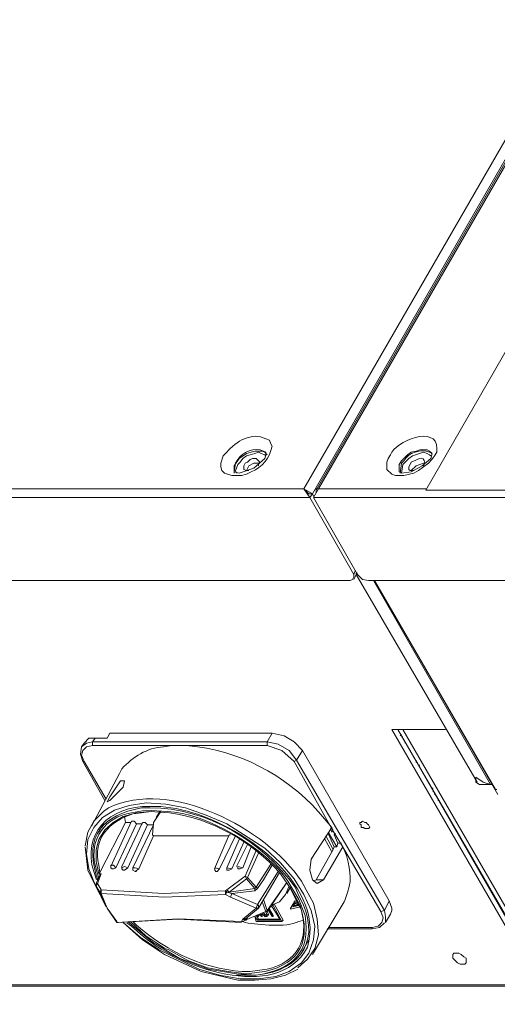
# Model space of a CAD drawing. Units: inches. Extents: x 0 to 11.7, y 0 to 16.5.
# Drawn here: x 2.5 to 2.8, y 9.2 to 9.9 of the extents above; entities that cross this region are included whole.
import ezdxf

# ---------------------------------------------------------------- set-up
doc = ezdxf.new("R2010")
doc.units = ezdxf.units.IN
doc.header["$MEASUREMENT"] = 0
doc.layers.add('Layer 1', color=7, linetype='Continuous')

# ---------------------------------------------------------------- blocks, each defined once
blk = doc.blocks.new('block 3')
at = {"layer": 'Layer 1', "color": 7, "lineweight": 13, "true_color": 0xffffff}
for points in [[(3.16, 10.45832), (3.165, 10.45498), (2.65167, 9.56499), (2.64583, 9.56832), (3.16, 10.45832)], [(3.1675, 10.45665), (2.65417, 9.56748)], [(2.65584, 9.56832), (3.17, 10.45832)], [(2.90083, 9.56748), (2.72917, 9.56748), (3.1225, 10.25081), (3.295, 10.25081)], [(2.62084, 9.59165), (2.61917, 9.59332), (2.6175, 9.59416), (2.6125, 9.59416), (2.61001, 9.59332), (2.60667, 9.59249), (2.60167, 9.58915), (2.59833, 9.58415), (2.59833, 9.57916)], [(2.62, 9.59249), (2.62, 9.59165), (2.61917, 9.58915), (2.61167, 9.58249), (2.60167, 9.57916), (2.59833, 9.57999)], [(2.6, 9.57916), (2.59917, 9.58082), (2.6, 9.58249), (2.60084, 9.58499), (2.60251, 9.58666), (2.60417, 9.58915), (2.60667, 9.59082), (2.60917, 9.59165), (2.6125, 9.59249), (2.615, 9.59332), (2.61667, 9.59249), (2.61917, 9.59165), (2.62, 9.59082)], [(2.73333, 9.59249), (2.73333, 9.59165), (2.7325, 9.58915), (2.72666, 9.58415), (2.71916, 9.57999), (2.7125, 9.57916), (2.71083, 9.57999)], [(2.71084, 9.57998), (2.71084, 9.58498), (2.7125, 9.58748), (2.71667, 9.59165), (2.71917, 9.59332), (2.7225, 9.59415), (2.725, 9.59498), (2.73, 9.59498), (2.73167, 9.59415), (2.73334, 9.59248)], [(2.71333, 9.58499), (2.7175, 9.58915), (2.72, 9.59082), (2.7275, 9.59332), (2.73, 9.59249), (2.73166, 9.59165), (2.7325, 9.59082)], [(2.59917, 9.58582), (2.59833, 9.57999)], [(2.60833, 9.58082), (2.60666, 9.58082), (2.60499, 9.58165), (2.60499, 9.58415), (2.60583, 9.58582), (2.6075, 9.58665), (2.60916, 9.58832), (2.61083, 9.58915), (2.61333, 9.58915), (2.61583, 9.58665), (2.615, 9.58498)], [(2.61583, 9.58582), (2.61167, 9.58582), (2.60833, 9.58415), (2.60666, 9.58082)], [(2.615, 9.58499), (2.615, 9.58415)], [(2.7125, 9.58582), (2.71166, 9.57916)], [(2.71333, 9.58499), (2.7125, 9.57916)], [(2.72083, 9.58082), (2.71833, 9.58082), (2.7175, 9.58165), (2.7175, 9.58332), (2.71833, 9.58498)], [(2.72833, 9.58582), (2.7275, 9.58582), (2.7225, 9.58415), (2.71916, 9.58082)], [(2.64583, 9.56832), (2.65, 9.56249), (1.965, 9.56249), (1.965, 9.56832), (2.64583, 9.56832), (2.64667, 9.56748)], [(2.64917, 9.56499), (2.64667, 9.56749)], [(2.64917, 9.56499), (2.65167, 9.56499), (2.65, 9.56249)], [(2.64917, 9.56499), (2.65167, 9.56499)], [(2.65167, 9.56499), (2.6525, 9.56332)], [(2.65167, 9.56499), (2.6525, 9.56332)], [(2.65584, 9.56832), (2.6525, 9.56249)], [(2.65417, 9.56582), (2.65417, 9.56833), (2.65584, 9.56833)], [(2.72917, 9.56832), (2.65584, 9.56832)], [(2.90083, 9.56748), (2.72917, 9.56748)], [(2.65, 9.56249), (2.68, 9.50998)], [(2.6525, 9.56249), (2.6825, 9.50998)], [(3.59334, 9.56249), (2.6525, 9.56249)], [(2.6775, 9.50582), (2.67917, 9.50665), (2.68, 9.50831), (2.68, 9.50998)], [(2.68, 9.50998), (2.68083, 9.51249)], [(2.68, 9.50665), (2.68167, 9.50998)], [(2.6825, 9.51082), (2.68167, 9.51082), (2.68167, 9.50998)], [(2.68167, 9.50998), (2.76417, 9.36831)], [(2.6825, 9.50998), (2.68583, 9.50665), (2.69, 9.50582)], [(2.6775, 9.50582), (1.9975, 9.50582)], [(2.7425, 9.40415), (2.70583, 9.40415), (2.80667, 9.22999), (2.18083, 9.22999), (2.02167, 9.50582)], [(3.62417, 9.50582), (2.69, 9.50582)], [(2.77334, 9.36665), (2.69334, 9.50582)], [(2.69417, 9.50582), (2.77833, 9.35999)], [(2.77667, 9.36332), (2.69417, 9.50582)], [(2.80834, 9.23332), (2.71, 9.40415)], [(2.71333, 9.40415), (2.8125, 9.23332), (2.80916, 9.23332), (2.71, 9.40415)], [(2.50167, 9.39582), (2.4975, 9.39499), (2.49417, 9.39248)], [(2.50334, 9.39832), (2.49917, 9.39832), (2.49584, 9.39499)], [(2.50167, 9.39582), (2.50334, 9.39832)], [(2.55583, 9.39332), (2.50167, 9.39332), (2.50167, 9.39582), (2.62084, 9.39582)], [(2.50334, 9.39832), (2.51167, 9.39832), (2.51333, 9.40165)], [(2.51333, 9.40165), (2.62417, 9.40165)], [(2.62417, 9.40165), (2.62083, 9.39582)], [(2.62084, 9.39582), (2.62084, 9.39332)], [(2.64084, 9.38332), (2.63584, 9.38999), (2.62834, 9.39415), (2.62084, 9.39582)], [(2.645, 9.38999), (2.63917, 9.39582), (2.6325, 9.39998), (2.62417, 9.40165)], [(2.71167, 9.39998), (2.7125, 9.40082)], [(2.7125, 9.39916), (2.71333, 9.39916)], [(2.71417, 9.39749), (2.71417, 9.39665)], [(2.715, 9.39499), (2.715, 9.39582)], [(2.715, 9.39582), (2.715, 9.39499)], [(2.49417, 9.39248), (2.49333, 9.38749), (2.495, 9.38248)], [(2.49584, 9.39499), (2.49417, 9.39248)], [(2.49584, 9.38249), (2.49417, 9.38665), (2.495, 9.38999), (2.4975, 9.39249), (2.50167, 9.39332)], [(2.56584, 9.39332), (2.55583, 9.39332)], [(2.56584, 9.39332), (2.62084, 9.39332)], [(2.62084, 9.39332), (2.63084, 9.38998), (2.63917, 9.38248)], [(2.64084, 9.38332), (2.645, 9.38999)], [(2.70083, 9.28082), (2.70417, 9.28748), (2.645, 9.38998)], [(2.495, 9.38249), (2.51, 9.35582)], [(2.495, 9.38249), (2.49584, 9.38249)], [(2.51083, 9.35666), (2.49583, 9.38249)], [(2.63917, 9.38249), (2.64084, 9.38332)], [(2.63917, 9.38249), (2.66583, 9.33499), (2.665, 9.33748)], [(2.64084, 9.38332), (2.70083, 9.28082), (2.69834, 9.27999), (2.67084, 9.32665), (2.66583, 9.33499)], [(2.7225, 9.38332), (2.7225, 9.38249)], [(2.7225, 9.38165), (2.7225, 9.38249)], [(2.72333, 9.38165), (2.72333, 9.38082)], [(2.72417, 9.37998), (2.725, 9.37998)], [(2.52, 9.37415), (2.50083, 9.33832)], [(2.51333, 9.35832), (2.52083, 9.36915), (2.52334, 9.36915), (2.5225, 9.36498), (2.51333, 9.35581), (2.51166, 9.35498), (2.51333, 9.35832)], [(2.76333, 9.37165), (2.76333, 9.36831), (2.76584, 9.36665)], [(2.77334, 9.36665), (2.76834, 9.36832), (2.76333, 9.37165)], [(2.7325, 9.36498), (2.7325, 9.36582)], [(2.73333, 9.36415), (2.73416, 9.36415)], [(2.73416, 9.36249), (2.73416, 9.36165)], [(2.77334, 9.36665), (2.76584, 9.36665)], [(2.76584, 9.36665), (2.76667, 9.36665)], [(2.77, 9.36665), (2.77083, 9.36665)], [(2.77417, 9.36665), (2.77334, 9.36665)], [(2.77667, 9.36332), (2.7775, 9.36332)], [(2.735, 9.36082), (2.735, 9.35999)], [(2.7375, 9.35666), (2.7375, 9.35582)], [(2.7375, 9.35582), (2.73834, 9.35582)], [(2.50917, 9.34832), (2.5025, 9.34165), (2.49834, 9.33415), (2.49667, 9.32499)], [(2.50334, 9.29832), (2.49917, 9.30915), (2.4975, 9.31915), (2.49834, 9.32916), (2.5025, 9.33748), (2.50833, 9.34415), (2.51667, 9.34916), (2.52667, 9.35248), (2.53834, 9.35415), (2.55167, 9.35332), (2.565, 9.35082), (2.57917, 9.34582), (2.59334, 9.33999), (2.61917, 9.32332), (2.63, 9.31332), (2.63917, 9.30248), (2.64583, 9.29165), (2.65084, 9.28082), (2.65333, 9.26999), (2.6525, 9.26082), (2.64917, 9.25165), (2.64417, 9.24499), (2.63584, 9.23915), (2.62667, 9.23582), (2.615, 9.23415), (2.60251, 9.23415), (2.58834, 9.23665), (2.57417, 9.24082), (2.54667, 9.25415), (2.53417, 9.26249), (2.5225, 9.27249)], [(2.54083, 9.34832), (2.53166, 9.34749), (2.5225, 9.34498), (2.51583, 9.34082), (2.51, 9.33582), (2.50583, 9.32916), (2.50416, 9.32249), (2.50416, 9.31415), (2.50583, 9.30582)], [(2.535, 9.34749), (2.54167, 9.34832)], [(2.54833, 9.34832), (2.54333, 9.34082), (2.5425, 9.33249)], [(2.5475, 9.34832), (2.545, 9.34416)], [(2.51, 9.34165), (2.50584, 9.33415)], [(2.52334, 9.34498), (2.52417, 9.34082), (2.50667, 9.30665)], [(2.52833, 9.34165), (2.51417, 9.31082)], [(2.52833, 9.34165), (2.53, 9.34165), (2.53166, 9.33999)], [(2.68583, 9.34165), (2.685, 9.34082), (2.68416, 9.34082), (2.68416, 9.33999), (2.685, 9.33915), (2.685, 9.33748), (2.68667, 9.33748), (2.6875, 9.33666), (2.69, 9.33666), (2.69083, 9.33748), (2.69, 9.33915), (2.68917, 9.33999), (2.68833, 9.34082), (2.6875, 9.34082), (2.68583, 9.34165)], [(2.51417, 9.30998), (2.515, 9.30915), (2.51584, 9.30915), (2.5175, 9.30998), (2.53166, 9.33998)], [(2.53583, 9.34082), (2.52167, 9.31082)], [(2.52167, 9.30915), (2.5225, 9.30832), (2.52334, 9.30832), (2.52583, 9.30998), (2.53917, 9.33915)], [(2.52417, 9.34082), (2.5275, 9.34082)], [(2.54333, 9.33915), (2.52917, 9.30998), (2.52917, 9.30832)], [(2.53166, 9.33999), (2.53583, 9.33999)], [(2.53583, 9.34082), (2.5375, 9.34082), (2.53917, 9.33915)], [(2.53916, 9.33915), (2.54333, 9.33915)], [(2.65083, 9.31582), (2.665, 9.33749)], [(2.66583, 9.33582), (2.665, 9.33415), (2.66416, 9.33666)], [(2.52917, 9.30832), (2.53084, 9.30747), (2.53333, 9.30916), (2.54333, 9.33166), (2.595, 9.33166)], [(2.5425, 9.33249), (2.54333, 9.33165)], [(2.595, 9.33249), (2.58499, 9.30915)], [(2.585, 9.30832), (2.58584, 9.30747), (2.58667, 9.30747), (2.58833, 9.30916), (2.59917, 9.33166)], [(2.60166, 9.32916), (2.59333, 9.30999), (2.59333, 9.30832)], [(2.595, 9.33249), (2.59583, 9.33249)], [(2.665, 9.32082), (2.66, 9.32999)], [(2.66083, 9.33165), (2.66583, 9.32248)], [(2.66833, 9.32415), (2.6625, 9.33415)], [(2.66667, 9.32415), (2.6625, 9.33332)], [(2.6675, 9.33332), (2.66667, 9.33249), (2.66917, 9.32665)], [(2.49666, 9.32415), (2.49833, 9.30832), (2.50667, 9.29165)], [(2.59334, 9.30832), (2.595, 9.30832), (2.59667, 9.30916), (2.605, 9.32749)], [(2.6075, 9.32582), (2.6, 9.31082)], [(2.60083, 9.30915), (2.60166, 9.30915), (2.60417, 9.30998), (2.61, 9.32415)], [(2.61334, 9.32166), (2.60583, 9.30416)], [(2.66583, 9.32248), (2.65417, 9.30165), (2.6525, 9.30082)], [(2.6725, 9.32415), (2.65917, 9.30165)], [(2.66583, 9.32248), (2.66667, 9.32415), (2.66833, 9.32415), (2.66916, 9.32665), (2.67166, 9.32665)], [(2.6725, 9.32415), (2.67083, 9.32665)], [(2.615, 9.31999), (2.6075, 9.30332)], [(2.65917, 9.30165), (2.655, 9.29915), (2.65167, 9.30165), (2.65, 9.30832), (2.65083, 9.31582)], [(2.51417, 9.31165), (2.51417, 9.30998)], [(2.51417, 9.31165), (2.51584, 9.31165), (2.5175, 9.30998)], [(2.51584, 9.30915), (2.515, 9.30915)], [(2.52167, 9.31082), (2.52167, 9.30915)], [(2.52167, 9.30998), (2.52334, 9.31082), (2.52583, 9.30998)], [(2.52334, 9.30832), (2.5225, 9.30832)], [(2.52917, 9.30998), (2.53084, 9.30998), (2.53333, 9.30915)], [(2.585, 9.30998), (2.585, 9.30832)], [(2.585, 9.30998), (2.58833, 9.30915)], [(2.59334, 9.30998), (2.59667, 9.30915)], [(2.59416, 9.30832), (2.595, 9.30832)], [(2.60083, 9.31082), (2.60083, 9.30915)], [(2.60083, 9.31082), (2.60417, 9.30998)], [(2.60166, 9.30915), (2.6025, 9.30915)], [(2.61334, 9.29665), (2.62334, 9.31249)], [(2.50667, 9.30499), (2.50416, 9.29915)], [(2.5075, 9.29499), (2.505, 9.29915), (2.5075, 9.30583)], [(2.50583, 9.30582), (2.50667, 9.30665)], [(2.50583, 9.30582), (2.5075, 9.30582), (2.50667, 9.30499)], [(2.53084, 9.30749), (2.53167, 9.30749)], [(2.58584, 9.30749), (2.58667, 9.30749)], [(2.60583, 9.30415), (2.59334, 9.29498), (2.5925, 9.29415)], [(2.60667, 9.30248), (2.6125, 9.29582), (2.595, 9.29331), (2.60667, 9.30248)], [(2.59583, 9.28998), (2.59667, 9.29249), (2.6125, 9.29415), (2.61416, 9.29582), (2.61833, 9.30165)], [(2.60667, 9.30248), (2.60583, 9.30415)], [(2.60583, 9.30415), (2.6075, 9.30332)], [(2.60667, 9.30248), (2.6075, 9.30332)], [(2.61334, 9.29665), (2.6075, 9.30332)], [(2.61417, 9.28499), (2.62834, 9.30749)], [(2.61417, 9.28499), (2.615, 9.28415), (2.615, 9.28248), (2.62917, 9.30665)], [(2.65417, 9.30165), (2.65917, 9.30165)], [(2.50416, 9.29915), (2.50416, 9.29749)], [(2.505, 9.29915), (2.50416, 9.29749), (2.50667, 9.29332)], [(2.50416, 9.29915), (2.505, 9.29915)], [(2.50416, 9.29749), (2.50916, 9.28665)], [(2.5075, 9.29249), (2.50667, 9.29332), (2.5075, 9.29499)], [(2.5075, 9.29499), (2.55, 9.29249), (2.5925, 9.29414)], [(2.5075, 9.29499), (2.5075, 9.29249)], [(2.59667, 9.29249), (2.59334, 9.29332), (2.595, 9.29332), (2.59334, 9.29499)], [(2.6125, 9.29582), (2.61334, 9.29665)], [(2.6125, 9.29582), (2.6125, 9.29415)], [(2.61334, 9.29665), (2.61417, 9.29582)], [(2.62084, 9.27999), (2.63417, 9.29999)], [(2.62084, 9.28082), (2.63417, 9.29998)], [(2.62333, 9.28415), (2.62916, 9.28666), (2.63333, 9.29165), (2.63583, 9.29749)], [(2.63417, 9.29249), (2.63667, 9.29665)], [(2.63666, 9.29582), (2.64333, 9.28248)], [(2.65584, 9.26415), (2.655, 9.27498), (2.6525, 9.28582), (2.6475, 9.29498)], [(2.50667, 9.29332), (2.51166, 9.28248), (2.51833, 9.27332)], [(2.5075, 9.29249), (2.51166, 9.28248), (2.51833, 9.27249)], [(2.5075, 9.29249), (2.55084, 9.28998), (2.5925, 9.29165), (2.59583, 9.28998), (2.61334, 9.28248), (2.60417, 9.27498), (2.60333, 9.27332)], [(2.5925, 9.29165), (2.59334, 9.29332), (2.5925, 9.29416), (2.5925, 9.29165)], [(2.59667, 9.29249), (2.61417, 9.28499), (2.61334, 9.28248)], [(2.62, 9.27999), (2.62084, 9.28082), (2.61833, 9.28832)], [(2.50917, 9.28666), (2.51084, 9.28333)], [(2.6175, 9.28666), (2.62, 9.27999), (2.60583, 9.27416)], [(2.60583, 9.27498), (2.615, 9.28248)], [(2.61334, 9.28248), (2.615, 9.28248)], [(2.62166, 9.28165), (2.6225, 9.28165), (2.625, 9.27748)], [(2.6225, 9.28082), (2.62166, 9.28082), (2.62166, 9.28165)], [(2.63, 9.27416), (2.62417, 9.28333), (2.6225, 9.28333)], [(2.625, 9.27665), (2.6225, 9.28082), (2.6225, 9.28165)], [(2.625, 9.28415), (2.62417, 9.28415)], [(2.63083, 9.27332), (2.625, 9.28415), (2.625, 9.28499)], [(2.62583, 9.28499), (2.63167, 9.27415)], [(2.64333, 9.28332), (2.63666, 9.28165), (2.63917, 9.28665), (2.64166, 9.28582)], [(2.63666, 9.28165), (2.63666, 9.28248)], [(2.64167, 9.28666), (2.64, 9.28749), (2.63667, 9.28249)], [(2.63833, 9.28332), (2.6425, 9.28415), (2.64, 9.28582), (2.63833, 9.28332)], [(2.64, 9.28749), (2.63917, 9.28664)], [(2.64167, 9.28415), (2.63917, 9.28415)], [(2.6425, 9.28499), (2.64166, 9.28499)], [(2.64167, 9.28582), (2.64167, 9.28666)], [(2.65167, 9.25082), (2.67333, 9.28666)], [(2.70417, 9.28749), (2.70584, 9.28249), (2.70584, 9.28082), (2.705, 9.27832)], [(2.60333, 9.27332), (2.56, 9.27499), (2.51833, 9.27249)], [(2.51917, 9.27249), (2.56, 9.27498), (2.60333, 9.27249)], [(2.6075, 9.27582), (2.60583, 9.27415), (2.60417, 9.27332)], [(2.60417, 9.27498), (2.60583, 9.27498)], [(2.605, 9.27416), (2.60583, 9.27499)], [(2.60583, 9.27416), (2.62, 9.27999)], [(2.6125, 9.27665), (2.61417, 9.27415), (2.63, 9.27415)], [(2.63083, 9.27332), (2.61333, 9.27332), (2.6125, 9.27665)], [(2.62916, 9.27498), (2.615, 9.27498), (2.61333, 9.27749)], [(2.615, 9.27665), (2.61416, 9.27665), (2.61416, 9.27749)], [(2.61417, 9.27749), (2.615, 9.27665)], [(2.61417, 9.27416), (2.615, 9.27499)], [(2.615, 9.27665), (2.615, 9.27749)], [(2.615, 9.27749), (2.61583, 9.27749)], [(2.615, 9.27749), (2.615, 9.27665)], [(2.61667, 9.27832), (2.6175, 9.27665), (2.61667, 9.27665), (2.61583, 9.27832)], [(2.62, 9.27999), (2.62084, 9.27749), (2.62084, 9.27665), (2.61917, 9.27665), (2.61833, 9.27749), (2.6175, 9.27915)], [(2.6175, 9.27915), (2.61833, 9.27749), (2.61917, 9.27749), (2.62, 9.27665)], [(2.6175, 9.27749), (2.6175, 9.27832)], [(2.6175, 9.27665), (2.6175, 9.27749)], [(2.6175, 9.27749), (2.6175, 9.27665)], [(2.62084, 9.27749), (2.61917, 9.27832), (2.61833, 9.27915)], [(2.61833, 9.27749), (2.61917, 9.27832)], [(2.61917, 9.27749), (2.61917, 9.27832), (2.61833, 9.27749)], [(2.62, 9.27999), (2.62084, 9.27999)], [(2.62, 9.27999), (2.62084, 9.27999)], [(2.62, 9.27999), (2.62084, 9.27999)], [(2.62, 9.27665), (2.62084, 9.27665), (2.62084, 9.27749), (2.62, 9.27998)], [(2.62084, 9.27665), (2.62084, 9.27749), (2.62, 9.27665)], [(2.62166, 9.27749), (2.62166, 9.27832), (2.62083, 9.27999)], [(2.62166, 9.27832), (2.62083, 9.27749)], [(2.62084, 9.28082), (2.62084, 9.27998)], [(2.62084, 9.27749), (2.62167, 9.27749)], [(2.625, 9.27665), (2.62417, 9.27665), (2.62166, 9.28082)], [(2.625, 9.27665), (2.625, 9.27749)], [(2.69833, 9.27999), (2.7, 9.27582), (2.69916, 9.27249), (2.69666, 9.26999), (2.6925, 9.26915)], [(2.70167, 9.27249), (2.70167, 9.27665), (2.70083, 9.28082)], [(2.70167, 9.27249), (2.705, 9.27832)], [(2.51833, 9.27332), (2.51833, 9.27249)], [(2.51833, 9.27249), (2.51917, 9.27249)], [(2.51833, 9.27249), (2.51917, 9.27249)], [(2.5225, 9.27249), (2.53583, 9.26082), (2.55084, 9.25082)], [(2.6, 9.23749), (2.58084, 9.24082), (2.56084, 9.24832), (2.5425, 9.25916), (2.52584, 9.27332)], [(2.5275, 9.27332), (2.53833, 9.26332), (2.55084, 9.25499)], [(2.60333, 9.27332), (2.60417, 9.27332), (2.60583, 9.27416)], [(2.60417, 9.27332), (2.60333, 9.27332)], [(2.60333, 9.27332), (2.60417, 9.27332)], [(2.60333, 9.27332), (2.60417, 9.27332)], [(2.60583, 9.27416), (2.60417, 9.27331)], [(2.60417, 9.27332), (2.605, 9.27332)], [(2.60583, 9.27416), (2.60667, 9.27416)], [(2.63083, 9.27332), (2.63167, 9.27416)], [(2.66167, 9.26832), (2.6925, 9.26832)], [(2.6925, 9.26915), (2.6625, 9.26915)], [(2.6925, 9.26832), (2.6975, 9.26915), (2.70083, 9.27248)], [(2.6925, 9.26915), (2.6925, 9.26832)], [(2.64167, 9.24165), (2.64834, 9.24748), (2.65333, 9.25498), (2.65584, 9.26415)], [(2.645, 9.25332), (2.64916, 9.26082)], [(2.55084, 9.25498), (2.55334, 9.25415)], [(2.55333, 9.25415), (2.56666, 9.24665), (2.58, 9.24165), (2.59416, 9.23915), (2.60666, 9.23748)], [(2.55084, 9.25082), (2.57583, 9.23916), (2.60084, 9.23332), (2.6125, 9.23332), (2.62334, 9.23415), (2.63333, 9.23665), (2.64167, 9.24082)], [(2.75, 9.25165), (2.74833, 9.25165), (2.7475, 9.25082), (2.7475, 9.24832), (2.75083, 9.24499), (2.7525, 9.24415), (2.75583, 9.24415), (2.75667, 9.24499), (2.75667, 9.24832), (2.755, 9.24915), (2.75334, 9.25082), (2.75167, 9.25165), (2.75, 9.25165)], [(2.6, 9.23665), (2.60917, 9.23665)], [(2.1825, 9.22915), (2.80834, 9.22915)]]:
    blk.add_lwpolyline(points, dxfattribs=at)
for points, knots in [([(2.735, 9.59082), (2.735, 9.59082), (2.73333, 9.58832), (2.73333, 9.58832), (2.73333, 9.58832), (2.73083, 9.58582), (2.73083, 9.58582), (2.73083, 9.58582), (2.72416, 9.58082), (2.72416, 9.58082), (2.72416, 9.58082), (2.72083, 9.57916), (2.72083, 9.57916), (2.72083, 9.57916), (2.71417, 9.57749), (2.71417, 9.57749), (2.71417, 9.57749), (2.70833, 9.57749), (2.70833, 9.57749), (2.70833, 9.57749), (2.70583, 9.57832), (2.70583, 9.57832), (2.70583, 9.57832), (2.7025, 9.58165), (2.7025, 9.58165), (2.7025, 9.58165), (2.7025, 9.58666), (2.7025, 9.58666), (2.7025, 9.58666), (2.70333, 9.58915), (2.70333, 9.58915), (2.70333, 9.58915), (2.705, 9.59165), (2.705, 9.59165), (2.70794, 9.60072), (2.73676, 9.6125), (2.73667, 9.59582), (2.73667, 9.59582), (2.73667, 9.59332), (2.73667, 9.59332), (2.73667, 9.59332), (2.735, 9.59082), (2.735, 9.59082)], [0, 0, 0, 0, 1, 1, 1, 2, 2, 2, 3, 3, 3, 4, 4, 4, 5, 5, 5, 6, 6, 6, 7, 7, 7, 8, 8, 8, 9, 9, 9, 10, 10, 10, 11, 11, 11, 12, 12, 12, 13, 13, 13, 14, 14, 14, 14]), ([(2.59083, 9.59082), (2.59083, 9.59082), (2.59334, 9.59332), (2.59334, 9.59332), (2.59943, 9.60079), (2.61043, 9.60744), (2.62, 9.60248), (2.62, 9.60248), (2.6225, 9.60166), (2.6225, 9.60166), (2.6225, 9.60166), (2.62333, 9.59916), (2.62333, 9.59916), (2.62333, 9.59916), (2.62417, 9.59749), (2.62417, 9.59749), (2.62254, 9.58943), (2.6177, 9.58321), (2.61, 9.57999), (2.61, 9.57999), (2.60667, 9.57832), (2.60667, 9.57832), (2.60667, 9.57832), (2.60333, 9.57749), (2.60333, 9.57749), (2.60333, 9.57749), (2.59667, 9.57749), (2.59667, 9.57749), (2.59667, 9.57749), (2.59167, 9.57916), (2.59167, 9.57916), (2.59167, 9.57916), (2.59, 9.58082), (2.59, 9.58082), (2.59, 9.58082), (2.58917, 9.58332), (2.58917, 9.58332), (2.58917, 9.58332), (2.58917, 9.58582), (2.58917, 9.58582), (2.58917, 9.58582), (2.59083, 9.59082), (2.59083, 9.59082)], [0, 0, 0, 0, 1, 1, 1, 2, 2, 2, 3, 3, 3, 4, 4, 4, 5, 5, 5, 6, 6, 6, 7, 7, 7, 8, 8, 8, 9, 9, 9, 10, 10, 10, 11, 11, 11, 12, 12, 12, 13, 13, 13, 14, 14, 14, 14]), ([(2.59917, 9.58582), (2.59917, 9.58582), (2.60084, 9.58832), (2.60084, 9.58832), (2.60356, 9.59376), (2.61279, 9.59677), (2.61833, 9.59416), (2.61833, 9.59416), (2.62, 9.59332), (2.62, 9.59332), (2.62, 9.59332), (2.62, 9.59249), (2.62, 9.59249)], [0, 0, 0, 0, 1, 1, 1, 2, 2, 2, 3, 3, 3, 4, 4, 4, 4]), ([(2.73333, 9.59165), (2.73333, 9.59165), (2.73333, 9.59249), (2.73333, 9.59249), (2.73333, 9.59249), (2.73166, 9.59332), (2.73166, 9.59332), (2.72612, 9.59593), (2.71689, 9.59293), (2.71417, 9.58748), (2.71417, 9.58748), (2.7125, 9.58582), (2.7125, 9.58582)], [0, 0, 0, 0, 1, 1, 1, 2, 2, 2, 3, 3, 3, 4, 4, 4, 4]), ([(2.71834, 9.58499), (2.71834, 9.58499), (2.71917, 9.58666), (2.71917, 9.58666), (2.72346, 9.58816), (2.72765, 9.59201), (2.72834, 9.58582), (2.72834, 9.58582), (2.72751, 9.58415), (2.72751, 9.58415)], [0, 0, 0, 0, 1, 1, 1, 2, 2, 2, 3, 3, 3, 3]), ([(2.55583, 9.39332), (2.55583, 9.39332), (2.55, 9.39248), (2.55, 9.39248), (2.53896, 9.39182), (2.52905, 9.38548), (2.52167, 9.37748), (2.52167, 9.37748), (2.52, 9.37415), (2.52, 9.37415)], [0, 0, 0, 0, 1, 1, 1, 2, 2, 2, 3, 3, 3, 3]), ([(2.665, 9.33748), (2.665, 9.33748), (2.66, 9.34332), (2.66, 9.34332), (2.63864, 9.36959), (2.60695, 9.38798), (2.57333, 9.39248), (2.57333, 9.39248), (2.56583, 9.39332), (2.56583, 9.39332)], [0, 0, 0, 0, 1, 1, 1, 2, 2, 2, 3, 3, 3, 3]), ([(2.72083, 9.38498), (2.72083, 9.38498), (2.72083, 9.38582), (2.72083, 9.38582), (2.72083, 9.38582), (2.72083, 9.38498), (2.72083, 9.38498)], [0, 0, 0, 0, 1, 1, 1, 2, 2, 2, 2]), ([(2.50917, 9.34832), (2.50917, 9.34832), (2.51251, 9.35082), (2.51251, 9.35082), (2.55481, 9.37121), (2.62014, 9.33676), (2.64417, 9.30082), (2.64417, 9.30082), (2.6475, 9.29499), (2.6475, 9.29499)], [0, 0, 0, 0, 1, 1, 1, 2, 2, 2, 3, 3, 3, 3]), ([(2.76917, 9.36665), (2.76917, 9.36665), (2.77, 9.36665), (2.77, 9.36665), (2.77, 9.36665), (2.76917, 9.36665), (2.76917, 9.36665)], [0, 0, 0, 0, 1, 1, 1, 2, 2, 2, 2]), ([(2.505, 9.30165), (2.505, 9.30165), (2.50416, 9.30248), (2.50416, 9.30248), (2.49322, 9.32858), (2.50819, 9.34964), (2.53583, 9.35165), (2.53583, 9.35165), (2.54167, 9.35165), (2.54167, 9.35165)], [0, 0, 0, 0, 1, 1, 1, 2, 2, 2, 3, 3, 3, 3]), ([(2.505, 9.30248), (2.505, 9.30248), (2.50416, 9.30499), (2.50416, 9.30499), (2.49626, 9.33207), (2.50869, 9.34574), (2.535, 9.35082), (2.535, 9.35082), (2.53833, 9.35082), (2.53833, 9.35082)], [0, 0, 0, 0, 1, 1, 1, 2, 2, 2, 3, 3, 3, 3]), ([(2.50583, 9.30248), (2.50583, 9.30248), (2.50333, 9.31165), (2.50333, 9.31165), (2.49957, 9.32947), (2.50996, 9.34458), (2.52833, 9.34748), (2.52833, 9.34748), (2.53833, 9.34915), (2.53833, 9.34915)], [0, 0, 0, 0, 1, 1, 1, 2, 2, 2, 3, 3, 3, 3]), ([(2.54167, 9.35165), (2.54167, 9.35165), (2.54833, 9.35165), (2.54833, 9.35165), (2.54833, 9.35165), (2.555, 9.35082), (2.555, 9.35082), (2.5929, 9.3459), (2.6527, 9.30711), (2.65, 9.26498), (2.65, 9.26498), (2.64917, 9.25998), (2.64917, 9.25998), (2.64917, 9.25998), (2.64834, 9.25582), (2.64834, 9.25582), (2.62773, 9.2168), (2.55832, 9.24262), (2.53417, 9.26498), (2.53417, 9.26498), (2.52833, 9.26999), (2.52833, 9.26999), (2.52833, 9.26999), (2.525, 9.27248), (2.525, 9.27248)], [0, 0, 0, 0, 1, 1, 1, 2, 2, 2, 3, 3, 3, 4, 4, 4, 5, 5, 5, 6, 6, 6, 7, 7, 7, 8, 8, 8, 8]), ([(2.53833, 9.35082), (2.53833, 9.35082), (2.54083, 9.35082), (2.54083, 9.35082), (2.57994, 9.35104), (2.61751, 9.3278), (2.63999, 9.29665), (2.63999, 9.29665), (2.64166, 9.29248), (2.64166, 9.29248)], [0, 0, 0, 0, 1, 1, 1, 2, 2, 2, 3, 3, 3, 3]), ([(2.53833, 9.34916), (2.53833, 9.34916), (2.5525, 9.34832), (2.5525, 9.34832), (2.57876, 9.34768), (2.62051, 9.32284), (2.635, 9.30082), (2.635, 9.30082), (2.6425, 9.28832), (2.6425, 9.28832)], [0, 0, 0, 0, 1, 1, 1, 2, 2, 2, 3, 3, 3, 3]), ([(2.6375, 9.29499), (2.6375, 9.29499), (2.63, 9.30583), (2.63, 9.30583), (2.61068, 9.32783), (2.5832, 9.3433), (2.55417, 9.34749), (2.55417, 9.34749), (2.54083, 9.34832), (2.54083, 9.34832)], [0, 0, 0, 0, 1, 1, 1, 2, 2, 2, 3, 3, 3, 3]), ([(2.50667, 9.30665), (2.50667, 9.30665), (2.50583, 9.31165), (2.50583, 9.31165), (2.50154, 9.32953), (2.51293, 9.34165), (2.52917, 9.34665), (2.52917, 9.34665), (2.535, 9.34749), (2.535, 9.34749)], [0, 0, 0, 0, 1, 1, 1, 2, 2, 2, 3, 3, 3, 3]), ([(2.67333, 9.28666), (2.67333, 9.28666), (2.67417, 9.28832), (2.67417, 9.28832), (2.67917, 9.30233), (2.6779, 9.30506), (2.675, 9.31832), (2.675, 9.31832), (2.6725, 9.32416), (2.6725, 9.32416)], [0, 0, 0, 0, 1, 1, 1, 2, 2, 2, 3, 3, 3, 3]), ([(2.61833, 9.30165), (2.61833, 9.30165), (2.62417, 9.31165), (2.62417, 9.31165), (2.62417, 9.31165), (2.61833, 9.30165), (2.61833, 9.30165)], [0, 0, 0, 0, 1, 1, 1, 2, 2, 2, 2]), ([(2.60667, 9.23749), (2.60667, 9.23749), (2.61917, 9.23916), (2.61917, 9.23916), (2.64412, 9.24495), (2.65067, 9.26061), (2.64334, 9.28415), (2.64334, 9.28415), (2.63751, 9.29499), (2.63751, 9.29499)], [0, 0, 0, 0, 1, 1, 1, 2, 2, 2, 3, 3, 3, 3]), ([(2.6425, 9.28832), (2.6425, 9.28832), (2.64666, 9.27748), (2.64666, 9.27748), (2.65112, 9.2517), (2.63751, 9.24037), (2.61333, 9.23665), (2.61333, 9.23665), (2.6, 9.23748), (2.6, 9.23748)], [0, 0, 0, 0, 1, 1, 1, 2, 2, 2, 3, 3, 3, 3]), ([(2.64167, 9.29249), (2.64167, 9.29249), (2.6425, 9.29082), (2.6425, 9.29082), (2.65842, 9.26223), (2.64521, 9.23996), (2.61334, 9.23665), (2.61334, 9.23665), (2.60917, 9.23665), (2.60917, 9.23665)], [0, 0, 0, 0, 1, 1, 1, 2, 2, 2, 3, 3, 3, 3]), ([(2.64333, 9.28332), (2.64333, 9.28332), (2.64417, 9.28082), (2.64417, 9.28082), (2.64964, 9.261), (2.64122, 9.24519), (2.62083, 9.24082), (2.62083, 9.24082), (2.61583, 9.23998), (2.61583, 9.23998)], [0, 0, 0, 0, 1, 1, 1, 2, 2, 2, 3, 3, 3, 3]), ([(2.61583, 9.27832), (2.61583, 9.27832), (2.61667, 9.27749), (2.61667, 9.27749), (2.61667, 9.27749), (2.61583, 9.27832), (2.61583, 9.27832)], [0, 0, 0, 0, 1, 1, 1, 2, 2, 2, 2]), ([(2.61583, 9.23998), (2.61583, 9.23998), (2.60916, 9.23915), (2.60916, 9.23915), (2.58051, 9.23907), (2.55297, 9.25226), (2.53166, 9.27082), (2.53166, 9.27082), (2.52916, 9.27332), (2.52916, 9.27332)], [0, 0, 0, 0, 1, 1, 1, 2, 2, 2, 3, 3, 3, 3]), ([(2.60417, 9.27332), (2.60417, 9.27332), (2.60583, 9.27249), (2.60583, 9.27249), (2.61586, 9.27103), (2.63307, 9.26889), (2.6425, 9.27332), (2.6425, 9.27332), (2.64583, 9.27416), (2.64583, 9.27416)], [0, 0, 0, 0, 1, 1, 1, 2, 2, 2, 3, 3, 3, 3])]:
    blk.add_open_spline(points, degree=3, knots=knots, dxfattribs=at)

msp = doc.modelspace()

# ---------------------------------------------------------------- block references
at = {"layer": 'Layer 1'}
msp.add_blockref('block 3', (0, 0), dxfattribs=at)

doc.saveas('drawing.dxf')
